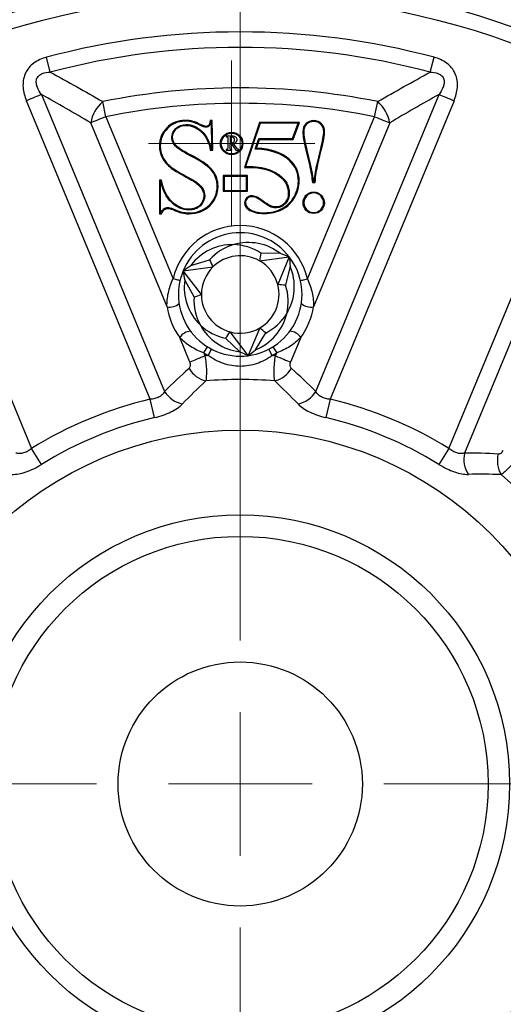
# Model space of a CAD drawing. Units: inches. Extents: x 0.4 to 11.4, y 0.4 to 7.9.
# Drawn here: x 5 to 5.3, y 6.2 to 6.8 of the extents above; entities that cross this region are included whole.
import ezdxf

# ---------------------------------------------------------------- set-up
doc = ezdxf.new("R2010")
doc.units = ezdxf.units.IN
doc.header["$MEASUREMENT"] = 0
doc.styles.add('SLDTEXTSTYLE0', font='TXT', dxfattribs={"width": 0.75})
doc.dimstyles.new('SLDDIMSTYLE2', dxfattribs={"dimtxt": 0.083333, "dimasz": 0.13, "dimexe": 0, "dimexo": 0.0625, "dimgap": 0.020833, "dimtad": 1, "dimlfac": 2, "dimrnd": 1e-09, "dimzin": 12, "dimdsep": 46, "dimtxsty": 'SLDTEXTSTYLE0', "dimsah": 1, "dimcen": 0.09, "dimadec": 0, "dimazin": 3, "dimtfac": 1, "dimtofl": 0, "dimtmove": 0, "dimatfit": 3, "dimfxl": 0, "dimfrac": 2, "dimtolj": 1, "dimtzin": 12, "dimarcsym": 0})

# ---------------------------------------------------------------- blocks, each defined once
blk = doc.blocks.new('_D_3')
at = {"color": 7, "linetype": 'Continuous', "lineweight": 18}
for p, q in [((4.41946, 6.26279), (4.41946, 5.00949)), ((5.90146, 6.26279), (5.90146, 5.00949)), ((4.95553, 5.28379), (4.93018, 5.28379)), ((4.93018, 5.28379), (4.93018, 5.15138)), ((5.37929, 5.28379), (5.40464, 5.28379)), ((5.40464, 5.28379), (5.40464, 5.15138)), ((4.93018, 5.15138), (4.95553, 5.15138)), ((5.40464, 5.15138), (5.37929, 5.15138)), ((4.41946, 5.13449), (5.90146, 5.13449))]:
    blk.add_line(p, q, dxfattribs=at)
for points in [[(4.41946, 5.13449), (4.54946, 5.11449), (4.54946, 5.15449)], [(5.90146, 5.13449), (5.77146, 5.15449), (5.77146, 5.11449)]]:
    blk.add_solid(points, dxfattribs=at)
at = {"color": 7, "linetype": 'Continuous', "lineweight": 18, "char_height": 0.083333, "attachment_point": 1, "style": 'SLDTEXTSTYLE0'}
for s, insert in [('%%c', (4.95182, 5.40811)), ('2.96in', (5.0776, 5.40811)), ('75.3mm', (4.95553, 5.25881))]:
    blk.add_mtext(s, dxfattribs=dict(at, insert=insert))
blk = doc.blocks.new('SW_CENTERMARKSYMBOL_0')
at = {"color": 0, "linetype": 'Continuous', "lineweight": 0}
for p, q in [((0, 0.1), (0, 0.791)), ((0, 0), (0, 0.05)), ((-0.1, 0), (-0.791, 0)), ((0, 0), (-0.05, 0)), ((0, 0), (0, -0.05)), ((0, 0), (0.05, 0)), ((0.1, 0), (0.791, 0)), ((0, -0.1), (0, -0.791))]:
    blk.add_line(p, q, dxfattribs=at)
blk = doc.blocks.new('SW_CENTERMARKSYMBOL_1')
at = {"color": 0, "linetype": 'Continuous', "lineweight": 0}
for p, q in [((0, 0.05), (0, 0.05782)), ((0, 0), (0, 0.05)), ((-0.05, 0), (-0.05782, 0)), ((0, 0), (-0.05, 0)), ((0, 0), (0, -0.05)), ((0, 0), (0.05, 0)), ((0.05, 0), (0.05782, 0)), ((0, -0.05), (0, -0.05782))]:
    blk.add_line(p, q, dxfattribs=at)
blk = doc.blocks.new('SW_CENTERMARKSYMBOL_2')
at = {"color": 0, "linetype": 'Continuous', "lineweight": 0}
for p, q in [((0, 0.1), (0, 0.791)), ((0, 0), (0, 0.05)), ((-0.1, 0), (-0.791, 0)), ((0, 0), (-0.05, 0)), ((0, 0), (0, -0.05)), ((0, 0), (0.05, 0)), ((0.1, 0), (0.791, 0)), ((0, -0.1), (0, -0.791))]:
    blk.add_line(p, q, dxfattribs=at)
blk = doc.blocks.new('SW_CENTERMARKSYMBOL_3')
at = {"color": 0, "linetype": 'Continuous', "lineweight": 0}
for p, q in [((0, 0.05), (0, 0.05782)), ((0, 0), (0, 0.05)), ((-0.05, 0), (-0.05782, 0)), ((0, 0), (-0.05, 0)), ((0, 0), (0, -0.05)), ((0, 0), (0.05, 0)), ((0.05, 0), (0.05782, 0)), ((0, -0.05), (0, -0.05782))]:
    blk.add_line(p, q, dxfattribs=at)

msp = doc.modelspace()

# ---------------------------------------------------------------- linework, layer by layer
at = {"color": 7, "linetype": 'Continuous', "lineweight": 25}
for p, q in [((5.02829, 6.80863), (5.02552, 6.81901)), ((5.29264, 6.80863), (5.29541, 6.81901)), ((5.02212, 6.79307), (5.10782, 6.58618)), ((5.21311, 6.58618), (5.29881, 6.79307)), ((5.09782, 6.58075), (5.01167, 6.78874)), ((5.06691, 6.77764), (5.06479, 6.78817)), ((5.30926, 6.78874), (5.22311, 6.58075)), ((5.25402, 6.77764), (5.25614, 6.78817)), ((5.06691, 6.77764), (5.11371, 6.66465)), ((5.20722, 6.66465), (5.25402, 6.77764)), ((5.10951, 6.64522), (5.05645, 6.77331)), ((5.14095, 6.77505), (5.13964, 6.77505)), ((5.14037, 6.77445), (5.14012, 6.77445)), ((5.14078, 6.75492), (5.14037, 6.77445)), ((5.14139, 6.75432), (5.14095, 6.77505)), ((5.17395, 6.77363), (5.16333, 6.74231)), ((5.17438, 6.77303), (5.16418, 6.74292)), ((5.2016, 6.77363), (5.17395, 6.77363)), ((5.20074, 6.77303), (5.17438, 6.77303)), ((5.19681, 6.76241), (5.20074, 6.77303)), ((5.19723, 6.76181), (5.2016, 6.77363)), ((5.26447, 6.77331), (5.21141, 6.64522)), ((5.15503, 6.76405), (5.15074, 6.76405)), ((5.15074, 6.76405), (5.15074, 6.76364)), ((5.15338, 6.76339), (5.15338, 6.75941)), ((5.15177, 6.76214), (5.15177, 6.75632)), ((5.15338, 6.75549), (5.15338, 6.75893)), ((5.15338, 6.75893), (5.15422, 6.75893)), ((5.15422, 6.75893), (5.15746, 6.75442)), ((5.15814, 6.7558), (5.15584, 6.75907)), ((5.17091, 6.75506), (5.17352, 6.76241)), ((5.17174, 6.75562), (5.17394, 6.76181)), ((5.17352, 6.76241), (5.19681, 6.76241)), ((5.17394, 6.76181), (5.19723, 6.76181)), ((4.92913, 6.75456), (5.01528, 6.54656)), ((5.13964, 6.75432), (5.14139, 6.75432)), ((5.14014, 6.75492), (5.14078, 6.75492)), ((5.15059, 6.75479), (5.15059, 6.75442)), ((5.15059, 6.75442), (5.1547, 6.75442)), ((5.1547, 6.75442), (5.1547, 6.75479)), ((5.15746, 6.75442), (5.15951, 6.75442)), ((5.15951, 6.75442), (5.15951, 6.75479)), ((5.17172, 6.75503), (5.17091, 6.75506)), ((5.2062, 6.75425), (5.20856, 6.74431)), ((5.20678, 6.75439), (5.20914, 6.74445)), ((5.21392, 6.74453), (5.21633, 6.75439)), ((5.2145, 6.74438), (5.21691, 6.75425)), ((5.30565, 6.54656), (5.3918, 6.75456)), ((5.40225, 6.75023), (5.31656, 6.54334)), ((5.16554, 6.73655), (5.14866, 6.73655)), ((5.14866, 6.73655), (5.14866, 6.72565)), ((5.14926, 6.73595), (5.14926, 6.72624)), ((5.16494, 6.73595), (5.14926, 6.73595)), ((5.16494, 6.72624), (5.16494, 6.73595)), ((5.16554, 6.72565), (5.16554, 6.73655)), ((5.10569, 6.73349), (5.10419, 6.73349)), ((5.10419, 6.73349), (5.10419, 6.71004)), ((5.10479, 6.7329), (5.10479, 6.71064)), ((5.1052, 6.7329), (5.10479, 6.7329)), ((5.21066, 6.73172), (5.21261, 6.73172)), ((5.21121, 6.73231), (5.21206, 6.73231)), ((5.14866, 6.72565), (5.16554, 6.72565)), ((5.14926, 6.72624), (5.16494, 6.72624)), ((5.10419, 6.71004), (5.10569, 6.71004)), ((5.10479, 6.71064), (5.10529, 6.71064)), ((5.18844, 6.68227), (5.17482, 6.6826)), ((5.12607, 6.67406), (5.13914, 6.6779)), ((5.17385, 6.67724), (5.19458, 6.67997)), ((5.19458, 6.67997), (5.18658, 6.66065)), ((5.12074, 6.67025), (5.14146, 6.67297)), ((5.13346, 6.65366), (5.12074, 6.67025)), ((5.19521, 6.67344), (5.192, 6.6602)), ((5.12181, 6.66378), (5.12834, 6.65182)), ((5.16608, 6.61116), (5.15335, 6.62774)), ((5.17408, 6.63047), (5.16608, 6.61116)), ((5.17114, 6.61533), (5.17823, 6.62695)), ((5.12546, 6.60672), (5.11837, 6.62383)), ((5.16011, 6.61387), (5.15025, 6.62327)), ((5.20255, 6.62383), (5.19547, 6.60672)), ((5.13508, 6.61305), (5.13772, 6.61729)), ((5.13508, 6.61305), (5.13591, 6.61105)), ((5.13826, 6.61123), (5.14057, 6.61567)), ((5.18267, 6.61123), (5.18035, 6.61567)), ((5.1832, 6.61729), (5.18585, 6.61305)), ((5.18502, 6.61105), (5.18585, 6.61305)), ((5.10081, 6.56799), (5.09782, 6.58075)), ((5.22311, 6.58075), (5.22012, 6.56799)), ((5.0222, 6.53542), (5.01528, 6.54656)), ((5.30565, 6.54656), (5.29873, 6.53542))]:
    msp.add_line(p, q, dxfattribs=at)
at = {"color": 7, "linetype": 'Continuous', "lineweight": 25, "flags": 128}
for points in [[(5.02212, 6.79307), (5.02109, 6.79265), (5.01995, 6.79218), (5.01872, 6.79167), (5.01741, 6.79112), (5.01603, 6.79055), (5.01461, 6.78996), (5.01315, 6.78936), (5.01167, 6.78874)], [(5.29881, 6.79307), (5.29984, 6.79265), (5.30097, 6.79218), (5.3022, 6.79167), (5.30352, 6.79112), (5.30489, 6.79055), (5.30632, 6.78996), (5.30778, 6.78936), (5.30926, 6.78874)], [(5.06691, 6.77764), (5.06543, 6.77702), (5.06397, 6.77642), (5.06254, 6.77583), (5.06116, 6.77526), (5.05985, 6.77471), (5.05862, 6.7742), (5.05748, 6.77373), (5.05645, 6.77331)], [(5.25402, 6.77764), (5.2555, 6.77702), (5.25696, 6.77642), (5.25838, 6.77583), (5.25976, 6.77526), (5.26107, 6.77471), (5.26231, 6.7742), (5.26344, 6.77373), (5.26447, 6.77331)], [(5.11858, 6.66352), (5.11848, 6.66354), (5.11821, 6.6636), (5.11776, 6.66371), (5.11715, 6.66385), (5.11641, 6.66402), (5.11557, 6.66422), (5.11466, 6.66443), (5.11371, 6.66465)], [(5.20235, 6.66352), (5.20244, 6.66354), (5.20272, 6.6636), (5.20317, 6.66371), (5.20377, 6.66385), (5.20451, 6.66402), (5.20536, 6.66422), (5.20627, 6.66443), (5.20722, 6.66465)], [(5.13591, 6.61105), (5.13443, 6.61044), (5.13297, 6.60983), (5.13154, 6.60924), (5.13017, 6.60867), (5.12886, 6.60813), (5.12762, 6.60762), (5.12649, 6.60715), (5.12546, 6.60672)], [(5.18502, 6.61105), (5.18649, 6.61044), (5.18795, 6.60983), (5.18938, 6.60924), (5.19076, 6.60867), (5.19207, 6.60813), (5.1933, 6.60762), (5.19444, 6.60715), (5.19547, 6.60672)]]:
    msp.add_lwpolyline(points, dxfattribs=at)
at = {"color": 7, "linetype": 'Continuous', "lineweight": 25}
for centre, radius in [((5.16046, 6.31279), 0.741), ((5.16046, 6.31279), 0.5992), ((5.16046, 6.31279), 0.58846), ((5.16046, 6.31279), 0.56024), ((5.16046, 6.31279), 0.54949), ((5.15449, 6.75893), 0.00782), ((5.15449, 6.75893), 0.00723), ((5.16046, 6.31279), 0.24651), ((5.16046, 6.31279), 0.1875), ((5.16046, 6.31279), 0.1725), ((5.16046, 6.31279), 0.085)]:
    msp.add_circle(centre, radius, dxfattribs=at)
for centre, radius, start, end in [((5.16046, 6.31279), 0.5239, 75.07388, 104.92612), ((5.16046, 6.31279), 0.51315, 75.07388, 104.92612), ((5.16046, 6.31279), 0.48491, 78.62053, 101.37947), ((5.08072, 6.76947), 0.02457, 130.43595, 171.00746), ((5.16046, 6.31279), 0.47417, 78.62053, 101.37947), ((5.2402, 6.76947), 0.02457, 8.99254, 49.56405), ((5.16046, 6.65379), 0.048, 13.07557, 166.92443), ((5.16046, 6.65379), 0.043, 37.5, 157.5), ((5.16046, 6.65379), 0.027, 60.27787, 134.72213), ((5.16046, 6.65379), 0.043, 277.5, 37.5), ((5.16046, 6.65379), 0.027, 14.72213, 60.27787), ((5.16046, 6.65379), 0.043, 157.5, 277.5), ((5.16046, 6.65379), 0.027, 134.72213, 180.27787), ((5.16046, 6.65379), 0.027, 300.27787, 14.72213), ((5.16046, 6.65379), 0.027, 180.27787, 254.72213), ((5.11154, 6.65473), 0.00973, 257.96356, 311.11565), ((5.20939, 6.65473), 0.00973, 228.88435, 282.03644), ((5.15698, 6.65235), 0.048, 188.54384, 216.45616), ((5.16395, 6.65235), 0.048, 323.54384, 351.45616), ((5.12654, 6.61853), 0.00973, 93.8844, 147.03674), ((5.16046, 6.65379), 0.027, 254.72213, 300.27787), ((5.19439, 6.61853), 0.00973, 32.96326, 86.1156), ((5.16046, 6.65379), 0.048, 238.07557, 242.44864), ((5.16046, 6.65379), 0.048, 297.55136, 301.92443), ((5.16046, 6.31279), 0.29927, 94.25457, 94.70614), ((5.16046, 6.31279), 0.29927, 85.29386, 85.74543), ((5.14115, 6.61181), 0.01886, 210.34512, 255.55109), ((5.17978, 6.61181), 0.01886, 284.44891, 329.65488), ((5.16046, 6.31279), 0.28178, 85.10965, 94.89035), ((5.12399, 6.5962), 0.01902, 211.76802, 258.6276), ((5.19694, 6.5962), 0.01902, 281.3724, 328.23198), ((5.16046, 6.31279), 0.27519, 103.15793, 121.84207), ((5.16046, 6.31279), 0.27519, 58.15793, 76.84207), ((5.16046, 6.31279), 0.26207, 103.15793, 121.84207), ((5.16046, 6.31279), 0.26207, 58.15793, 76.84207), ((5.33507, 6.53898), 0.01902, 166.76794, 213.62775), ((5.35825, 6.53789), 0.01886, 165.34513, 210.55103), ((5.16046, 6.31279), 0.28178, 40.10965, 49.89035)]:
    msp.add_arc(centre, radius, start, end, dxfattribs=at)
for centre, major_axis, ratio, start_param, end_param in [((5.1549, 6.65306), (0.03557, 0.00468), 0.987697, 1.413772, 2.374994), ((5.16603, 6.65452), (0.03557, 0.00468), 0.987697, 1.72782, 2.288865), ((5.16603, 6.65452), (0.03557, 0.00468), 0.987697, 0.766598, 1.72782), ((5.1549, 6.65306), (0.03557, 0.00468), 0.987697, 0.852728, 1.413772), ((5.16261, 6.65897), (0.01373, 0.03315), 0.987697, 4.555365, 5.516587), ((5.15705, 6.65824), (-0.02184, 0.02846), 0.987697, 0.766598, 1.72782), ((5.15832, 6.64861), (0.01373, 0.03315), 0.987697, 4.869413, 5.430457), ((5.16388, 6.64934), (-0.02184, 0.02846), 0.987697, 0.852728, 1.413772), ((5.15832, 6.64861), (0.01373, 0.03315), 0.987697, 3.908191, 4.869413), ((5.16261, 6.65897), (0.01373, 0.03315), 0.987697, 3.994321, 4.555365), ((5.16388, 6.64934), (-0.02184, 0.02846), 0.987697, 1.413772, 2.374994), ((5.15705, 6.65824), (-0.02184, 0.02846), 0.987697, 1.72782, 2.288865), ((5.3867, 6.4065), (0.37089, 0.15363), 0.769908, 1.999754, 2.060676), ((4.93423, 6.4065), (0.37089, -0.15363), 0.769908, 1.080917, 1.141838), ((5.3867, 6.21908), (0.37089, -0.15363), 0.769908, 1.999754, 2.060676)]:
    msp.add_ellipse(centre, major_axis=major_axis, ratio=ratio, start_param=start_param, end_param=end_param, dxfattribs=at)
for points, knots in [([(5.02552, 6.81901), (5.02239, 6.81818), (5.01942, 6.8169), (5.01549, 6.814), (5.01432, 6.8129), (5.01228, 6.81039), (5.01143, 6.80899), (5.01016, 6.80606), (5.00972, 6.80449), (5.00925, 6.8013), (5.00921, 6.79969), (5.00957, 6.79486), (5.01043, 6.79174), (5.01167, 6.78874)], [0, 0, 0, 0, 0.25, 0.25, 0.375, 0.375, 0.5, 0.5, 0.625, 0.625, 0.75, 0.75, 1, 1, 1, 1]), ([(5.30926, 6.78874), (5.3105, 6.79174), (5.31136, 6.79485), (5.31184, 6.8013), (5.31139, 6.80462), (5.30948, 6.80903), (5.30863, 6.81042), (5.30658, 6.81292), (5.30542, 6.81401), (5.30284, 6.81592), (5.30142, 6.81673), (5.29849, 6.81806), (5.29697, 6.81859), (5.29541, 6.81901)], [0, 0, 0, 0, 0.25, 0.25, 0.5, 0.5, 0.625, 0.625, 0.75, 0.75, 0.875, 0.875, 1, 1, 1, 1]), ([(5.02212, 6.79307), (5.02102, 6.79462), (5.02004, 6.79623), (5.01898, 6.79891), (5.01871, 6.79983), (5.01844, 6.80174), (5.01845, 6.80274), (5.01899, 6.80462), (5.01952, 6.80549), (5.02094, 6.80683), (5.02181, 6.80732), (5.0245, 6.80837), (5.02639, 6.80859), (5.02829, 6.80863)], [0, 0, 0, 0, 0.25, 0.25, 0.375, 0.375, 0.5, 0.5, 0.625, 0.625, 0.75, 0.75, 1, 1, 1, 1]), ([(5.29264, 6.80863), (5.29455, 6.80859), (5.29646, 6.80837), (5.29916, 6.8073), (5.30002, 6.80681), (5.30143, 6.80545), (5.30196, 6.80457), (5.30248, 6.80268), (5.30249, 6.80169), (5.30221, 6.7998), (5.30193, 6.79887), (5.30088, 6.79623), (5.2999, 6.79461), (5.29881, 6.79307)], [0, 0, 0, 0, 0.25, 0.25, 0.375, 0.375, 0.5, 0.5, 0.625, 0.625, 0.75, 0.75, 1, 1, 1, 1]), ([(5.12769, 6.77433), (5.12592, 6.77481), (5.12408, 6.77505), (5.12219, 6.77505), (5.11701, 6.77505), (5.11271, 6.77331), (5.10931, 6.76982), (5.1059, 6.76634), (5.10419, 6.76212), (5.10419, 6.75717), (5.10419, 6.75427), (5.10481, 6.75161), (5.10605, 6.74919), (5.10729, 6.74678), (5.10907, 6.74459), (5.11138, 6.74264), (5.11369, 6.74068), (5.1175, 6.73831), (5.12281, 6.73554)], [0.04962, 0.04962, 0.04962, 0.04962, 0.0661639, 0.0661639, 0.0661639, 0.1087056, 0.1087056, 0.1087056, 0.150385, 0.150385, 0.150385, 0.1749783, 0.1749783, 0.1749783, 0.2002622, 0.2002622, 0.2002622, 0.2403283, 0.2403283, 0.2403283, 0.2403283]), ([(5.12754, 6.77375), (5.12581, 6.77422), (5.12403, 6.77445), (5.12219, 6.77445), (5.11718, 6.77445), (5.11302, 6.77277), (5.10973, 6.76941), (5.10644, 6.76604), (5.10479, 6.76196), (5.10479, 6.75717), (5.10479, 6.75436), (5.10539, 6.7518), (5.10659, 6.74947), (5.10779, 6.74712), (5.10952, 6.745), (5.11177, 6.74309), (5.11404, 6.74116), (5.11782, 6.73882), (5.12308, 6.73606)], [0.7742975, 0.7742975, 0.7742975, 0.7742975, 0.7906294, 0.7906294, 0.7906294, 0.8324201, 0.8324201, 0.8324201, 0.8733748, 0.8733748, 0.8733748, 0.8975094, 0.8975094, 0.8975094, 0.9224925, 0.9224925, 0.9224925, 0.9628161, 0.9628161, 0.9628161, 0.9628161]), ([(5.12739, 6.74953), (5.12248, 6.75211), (5.11935, 6.75391), (5.11797, 6.75493), (5.11797, 6.75494), (5.11797, 6.75494), (5.11797, 6.75494), (5.11607, 6.75639), (5.11468, 6.75787), (5.11381, 6.75937), (5.11381, 6.75938), (5.11381, 6.75938), (5.11381, 6.75938), (5.11316, 6.76054), (5.11283, 6.76186), (5.11283, 6.76334), (5.11283, 6.76567), (5.11374, 6.76773), (5.11557, 6.76951), (5.11739, 6.77129), (5.11985, 6.77218), (5.12294, 6.77218), (5.12689, 6.77218), (5.13055, 6.77054), (5.13392, 6.76727), (5.13716, 6.76412), (5.13924, 6.76), (5.14014, 6.75492)], [0.0724657, 0.0724657, 0.0724657, 0.0724657, 0.1052912, 0.1052912, 0.1052912, 0.1053058, 0.1053058, 0.1053058, 0.1237811, 0.1237811, 0.1237811, 0.1237963, 0.1237963, 0.1237963, 0.1362512, 0.1362512, 0.1362512, 0.157257, 0.157257, 0.157257, 0.1815566, 0.1815566, 0.1815566, 0.2188602, 0.2188602, 0.2188602, 0.2613705, 0.2613705, 0.2613705, 0.2613705]), ([(5.11433, 6.75967), (5.11373, 6.76074), (5.11343, 6.76196), (5.11343, 6.76334), (5.11343, 6.7655), (5.11428, 6.76742), (5.11599, 6.76908), (5.1177, 6.77075), (5.12001, 6.77158), (5.12294, 6.77158), (5.12673, 6.77158), (5.13025, 6.77), (5.1335, 6.76684), (5.13676, 6.76368), (5.1388, 6.75951), (5.13964, 6.75432)], [0.8024344, 0.8024344, 0.8024344, 0.8024344, 0.8137797, 0.8137797, 0.8137797, 0.8330318, 0.8330318, 0.8330318, 0.855574, 0.855574, 0.855574, 0.8909186, 0.8909186, 0.8909186, 0.9331233, 0.9331233, 0.9331233, 0.9331233]), ([(5.13888, 6.77116), (5.13833, 6.77054), (5.1376, 6.77023), (5.13667, 6.77023), (5.1358, 6.77023), (5.13436, 6.77075), (5.13234, 6.77177), (5.13044, 6.77274), (5.12884, 6.7734), (5.12754, 6.77375)], [0.96281613, 0.96281613, 0.96281613, 0.96281613, 0.97028856, 0.97028856, 0.97028856, 0.9842737, 0.9842737, 0.9842737, 1, 1, 1, 1]), ([(5.13964, 6.77505), (5.13926, 6.7732), (5.13886, 6.77204), (5.13843, 6.77156), (5.138, 6.77107), (5.13742, 6.77083), (5.13667, 6.77083), (5.1359, 6.77083), (5.13454, 6.77132), (5.13261, 6.7723), (5.13068, 6.77329), (5.12904, 6.77396), (5.12769, 6.77433)], [0.00392192, 0.00392192, 0.00392192, 0.00392192, 0.01500048, 0.01500048, 0.01500048, 0.02085082, 0.02085082, 0.02085082, 0.03378088, 0.03378088, 0.03378088, 0.04961996, 0.04961996, 0.04961996, 0.04961996]), ([(5.21691, 6.75425), (5.21844, 6.76058), (5.2192, 6.7649), (5.2192, 6.76721), (5.2192, 6.76943), (5.21848, 6.77126), (5.21704, 6.7727), (5.2156, 6.77415), (5.21379, 6.77487), (5.21161, 6.77487), (5.20936, 6.77487), (5.20755, 6.77416), (5.20615, 6.77273), (5.20476, 6.7713), (5.20406, 6.76941), (5.20406, 6.76707), (5.20406, 6.76449), (5.20477, 6.76021), (5.2062, 6.75425)], [0.2334233, 0.2334233, 0.2334233, 0.2334233, 0.3673221, 0.3673221, 0.3673221, 0.4289901, 0.4289901, 0.4289901, 0.4900907, 0.4900907, 0.4900907, 0.5513602, 0.5513602, 0.5513602, 0.6142784, 0.6142784, 0.6142784, 0.7465366, 0.7465366, 0.7465366, 0.7465366]), ([(5.21633, 6.75439), (5.21785, 6.76067), (5.21861, 6.76494), (5.21861, 6.76721), (5.21861, 6.76926), (5.21794, 6.77096), (5.21662, 6.77228), (5.2153, 6.77361), (5.21363, 6.77427), (5.21161, 6.77427), (5.20953, 6.77427), (5.20786, 6.77362), (5.20658, 6.77231), (5.2053, 6.771), (5.20466, 6.76925), (5.20466, 6.76707), (5.20466, 6.76453), (5.20536, 6.76031), (5.20678, 6.75439)], [0.4870272, 0.4870272, 0.4870272, 0.4870272, 0.6253457, 0.6253457, 0.6253457, 0.6847782, 0.6847782, 0.6847782, 0.743598, 0.743598, 0.743598, 0.8025257, 0.8025257, 0.8025257, 0.8633265, 0.8633265, 0.8633265, 1, 1, 1, 1]), ([(5.15074, 6.76364), (5.15108, 6.76364), (5.15131, 6.76359), (5.15145, 6.7635), (5.15159, 6.76341), (5.15168, 6.76328), (5.15174, 6.76311)], [0.02018417, 0.02018417, 0.02018417, 0.02018417, 0.03538425, 0.03538425, 0.03538425, 0.04571861, 0.04571861, 0.04571861, 0.04571861]), ([(5.15338, 6.75941), (5.15425, 6.75941), (5.15488, 6.75949), (5.15529, 6.75966), (5.15569, 6.75983), (5.15599, 6.76007), (5.1562, 6.76038), (5.15642, 6.76069), (5.15652, 6.76104), (5.15652, 6.76144), (5.15652, 6.76204), (5.15632, 6.76255), (5.1559, 6.76296), (5.15549, 6.76337), (5.15496, 6.76357), (5.15431, 6.76357)], [0.3912312, 0.3912312, 0.3912312, 0.3912312, 0.5442717, 0.5442717, 0.5442717, 0.6382224, 0.6382224, 0.6382224, 0.7270682, 0.7270682, 0.7270682, 0.8609305, 0.8609305, 0.8609305, 1, 1, 1, 1]), ([(5.15584, 6.75907), (5.15673, 6.7593), (5.15736, 6.75963), (5.15775, 6.76006), (5.15813, 6.76049), (5.15832, 6.76098), (5.15832, 6.76155), (5.15832, 6.76224), (5.15804, 6.76283), (5.15748, 6.76332), (5.15692, 6.7638), (5.1561, 6.76405), (5.15503, 6.76405)], [0.1434491, 0.1434491, 0.1434491, 0.1434491, 0.1887833, 0.1887833, 0.1887833, 0.2228438, 0.2228438, 0.2228438, 0.2650215, 0.2650215, 0.2650215, 0.319465, 0.319465, 0.319465, 0.319465]), ([(5.15169, 6.75529), (5.15162, 6.75512), (5.15151, 6.755), (5.15136, 6.75492), (5.15121, 6.75483), (5.15095, 6.75479), (5.15059, 6.75479)], [0.83011804, 0.83011804, 0.83011804, 0.83011804, 0.84068504, 0.84068504, 0.84068504, 0.85717295, 0.85717295, 0.85717295, 0.85717295]), ([(5.1547, 6.75479), (5.1542, 6.75479), (5.15387, 6.75484), (5.1537, 6.75495), (5.15354, 6.75507), (5.15343, 6.75524), (5.15338, 6.75549)], [0.69444988, 0.69444988, 0.69444988, 0.69444988, 0.71582619, 0.71582619, 0.71582619, 0.72916618, 0.72916618, 0.72916618, 0.72916618]), ([(5.16333, 6.74231), (5.1649, 6.74234), (5.16608, 6.74235), (5.16687, 6.74235), (5.17467, 6.74235), (5.18113, 6.74066), (5.18625, 6.73728), (5.19137, 6.7339), (5.19393, 6.72951), (5.19393, 6.7241), (5.19393, 6.72153), (5.19309, 6.71932), (5.19142, 6.71749), (5.18974, 6.71565), (5.18771, 6.71473), (5.18532, 6.71473), (5.18418, 6.71473), (5.18316, 6.71491), (5.18226, 6.71528)], [0.118182, 0.118182, 0.118182, 0.118182, 0.1308178, 0.1308178, 0.1308178, 0.2034485, 0.2034485, 0.2034485, 0.2604987, 0.2604987, 0.2604987, 0.2863931, 0.2863931, 0.2863931, 0.3110604, 0.3110604, 0.3110604, 0.3222383, 0.3222383, 0.3222383, 0.3222383]), ([(5.16418, 6.74292), (5.16533, 6.74294), (5.16748, 6.74299), (5.17304, 6.74272), (5.17892, 6.74155), (5.18395, 6.73949), (5.18801, 6.7369), (5.1919, 6.73332), (5.19451, 6.72831), (5.19493, 6.72052), (5.18989, 6.71409), (5.18429, 6.71381), (5.18203, 6.71472)], [0.1205809, 0.1205809, 0.1205809, 0.1205809, 0.1331844, 0.145788, 0.1709952, 0.1962024, 0.208806, 0.2214096, 0.2466168, 0.2718239, 0.2970311, 0.3222383, 0.3222383, 0.3222383, 0.3222383]), ([(5.16622, 6.71297), (5.16881, 6.71108), (5.17253, 6.71014), (5.17737, 6.71014), (5.18185, 6.71014), (5.18597, 6.71112), (5.18973, 6.71308), (5.19349, 6.71504), (5.19639, 6.71785), (5.19844, 6.72151), (5.20049, 6.72517), (5.20151, 6.72891), (5.20151, 6.73274), (5.20151, 6.73872), (5.19929, 6.74371), (5.19485, 6.74772)], [0.4262456, 0.4262456, 0.4262456, 0.4262456, 0.4680143, 0.4680143, 0.4680143, 0.5138986, 0.5138986, 0.5138986, 0.5578561, 0.5578561, 0.5578561, 0.599946, 0.599946, 0.599946, 0.6604003, 0.6604003, 0.6604003, 0.6604003]), ([(5.16658, 6.71345), (5.16906, 6.71164), (5.17266, 6.71073), (5.17737, 6.71073), (5.18175, 6.71073), (5.18578, 6.71169), (5.18946, 6.71361), (5.19311, 6.71551), (5.19593, 6.71824), (5.19792, 6.7218), (5.19992, 6.72537), (5.20091, 6.72902), (5.20091, 6.73274), (5.20091, 6.73854), (5.19876, 6.74338), (5.19445, 6.74728)], [0.4670288, 0.4670288, 0.4670288, 0.4670288, 0.5080963, 0.5080963, 0.5080963, 0.5536838, 0.5536838, 0.5536838, 0.5970972, 0.5970972, 0.5970972, 0.6387654, 0.6387654, 0.6387654, 0.6983845, 0.6983845, 0.6983845, 0.6983845]), ([(5.12308, 6.73606), (5.12691, 6.73406), (5.12958, 6.73243), (5.1311, 6.73116), (5.13265, 6.72988), (5.13381, 6.72851), (5.13458, 6.72707), (5.13536, 6.72561), (5.13575, 6.72409), (5.13575, 6.72253), (5.13575, 6.71989), (5.13473, 6.71758), (5.13271, 6.7156), (5.13068, 6.71362), (5.12799, 6.71263), (5.12461, 6.71263), (5.12029, 6.71263), (5.11628, 6.71442), (5.11256, 6.71799), (5.10896, 6.72146), (5.10651, 6.72642), (5.1052, 6.7329)], [0.5730364, 0.5730364, 0.5730364, 0.5730364, 0.6014758, 0.6014758, 0.6014758, 0.6178144, 0.6178144, 0.6178144, 0.632125, 0.632125, 0.632125, 0.6556509, 0.6556509, 0.6556509, 0.6823903, 0.6823903, 0.6823903, 0.7232756, 0.7232756, 0.7232756, 0.7742975, 0.7742975, 0.7742975, 0.7742975]), ([(5.12281, 6.73554), (5.12659, 6.73355), (5.12923, 6.73194), (5.13072, 6.7307), (5.13221, 6.72947), (5.13332, 6.72816), (5.13405, 6.72679), (5.13478, 6.72541), (5.13515, 6.72399), (5.13515, 6.72253), (5.13515, 6.72006), (5.1342, 6.71789), (5.13229, 6.71603), (5.13038, 6.71416), (5.12782, 6.71323), (5.12461, 6.71323), (5.12045, 6.71323), (5.11658, 6.71496), (5.11298, 6.71842), (5.10938, 6.72188), (5.10695, 6.72691), (5.10569, 6.73349)], [0.2403283, 0.2403283, 0.2403283, 0.2403283, 0.2679432, 0.2679432, 0.2679432, 0.2833305, 0.2833305, 0.2833305, 0.2965449, 0.2965449, 0.2965449, 0.3182788, 0.3182788, 0.3182788, 0.3432203, 0.3432203, 0.3432203, 0.3820977, 0.3820977, 0.3820977, 0.4326819, 0.4326819, 0.4326819, 0.4326819]), ([(5.11347, 6.71288), (5.11594, 6.71178), (5.11799, 6.71103), (5.11962, 6.71064), (5.12126, 6.71024), (5.12299, 6.71004), (5.12483, 6.71004), (5.13068, 6.71004), (5.1355, 6.71191), (5.1393, 6.71565), (5.1431, 6.71939), (5.145, 6.72385), (5.145, 6.72904), (5.145, 6.73313), (5.14382, 6.73676), (5.14147, 6.73993)], [0.539972, 0.539972, 0.539972, 0.539972, 0.5594634, 0.5594634, 0.5594634, 0.5750769, 0.5750769, 0.5750769, 0.6224889, 0.6224889, 0.6224889, 0.6669935, 0.6669935, 0.6669935, 0.7016552, 0.7016552, 0.7016552, 0.7016552]), ([(5.11372, 6.71342), (5.11615, 6.71234), (5.11816, 6.71161), (5.11976, 6.71122), (5.12135, 6.71083), (5.12304, 6.71064), (5.12483, 6.71064), (5.13051, 6.71064), (5.1352, 6.71245), (5.13888, 6.71608), (5.14256, 6.7197), (5.1444, 6.72402), (5.1444, 6.72904), (5.1444, 6.733), (5.14327, 6.73651), (5.14099, 6.73958)], [0.3126665, 0.3126665, 0.3126665, 0.3126665, 0.3321471, 0.3321471, 0.3321471, 0.3475836, 0.3475836, 0.3475836, 0.394364, 0.394364, 0.394364, 0.4381548, 0.4381548, 0.4381548, 0.4722258, 0.4722258, 0.4722258, 0.4722258]), ([(5.17767, 6.71794), (5.17485, 6.72001), (5.17285, 6.72129), (5.17168, 6.72178), (5.17052, 6.72227), (5.16937, 6.72252), (5.16823, 6.72252), (5.16698, 6.72252), (5.16588, 6.72201), (5.16493, 6.72101), (5.16398, 6.72), (5.16351, 6.71885), (5.16351, 6.71754), (5.16351, 6.71583), (5.16441, 6.71431), (5.16622, 6.71297)], [0.34123372, 0.34123372, 0.34123372, 0.34123372, 0.36671021, 0.36671021, 0.36671021, 0.37940983, 0.37940983, 0.37940983, 0.39276309, 0.39276309, 0.39276309, 0.4065144, 0.4065144, 0.4065144, 0.42624557, 0.42624557, 0.42624557, 0.42624557]), ([(5.17733, 6.71744), (5.17732, 6.71744), (5.17732, 6.71744), (5.17732, 6.71744), (5.17454, 6.71949), (5.17258, 6.72076), (5.17146, 6.72123), (5.17037, 6.72169), (5.1693, 6.72192), (5.16824, 6.72192), (5.16716, 6.72192), (5.1662, 6.72148), (5.16537, 6.7206), (5.16453, 6.71971), (5.16411, 6.71869), (5.16411, 6.71754), (5.16411, 6.71603), (5.16493, 6.71467), (5.16658, 6.71345)], [0.69838451, 0.69838451, 0.69838451, 0.69838451, 0.6983975, 0.6983975, 0.6983975, 0.72377059, 0.72377059, 0.72377059, 0.73581619, 0.73581619, 0.73581619, 0.74761601, 0.74761601, 0.74761601, 0.75995165, 0.75995165, 0.75995165, 0.77797743, 0.77797743, 0.77797743, 0.77797743]), ([(5.21162, 6.72508), (5.20954, 6.72508), (5.20779, 6.72435), (5.20635, 6.72289), (5.20491, 6.72143), (5.2042, 6.71967), (5.2042, 6.71763), (5.2042, 6.71559), (5.20492, 6.71385), (5.20637, 6.7124), (5.20782, 6.71095), (5.20957, 6.71023), (5.21162, 6.71023), (5.21367, 6.71023), (5.21542, 6.71095), (5.21687, 6.7124), (5.21832, 6.71385), (5.21904, 6.71559), (5.21904, 6.71763), (5.21904, 6.7197), (5.21832, 6.72146), (5.21687, 6.72291), (5.21542, 6.72436), (5.21367, 6.72508), (5.21162, 6.72508)], [0, 0, 0, 0, 0.125642, 0.125642, 0.125642, 0.250483, 0.250483, 0.250483, 0.375129, 0.375129, 0.375129, 0.500006, 0.500006, 0.500006, 0.624882, 0.624882, 0.624882, 0.749528, 0.749528, 0.749528, 0.875124, 0.875124, 0.875124, 1, 1, 1, 1]), ([(5.21845, 6.71763), (5.21845, 6.71954), (5.21778, 6.72116), (5.21645, 6.72249), (5.21511, 6.72382), (5.2135, 6.72448), (5.21162, 6.72448), (5.20971, 6.72448), (5.20809, 6.72381), (5.20678, 6.72247), (5.20545, 6.72112), (5.20479, 6.71951), (5.20479, 6.71763)], [0, 0, 0, 0, 0.125629, 0.125629, 0.125629, 0.250513, 0.250513, 0.250513, 0.3760812, 0.3760812, 0.3760812, 0.501038, 0.501038, 0.501038, 0.501038]), ([(5.20479, 6.71763), (5.20479, 6.71576), (5.20546, 6.71415), (5.20679, 6.71282), (5.20813, 6.71149), (5.20974, 6.71083), (5.21162, 6.71083), (5.2135, 6.71083), (5.21511, 6.71149), (5.21645, 6.71282), (5.21778, 6.71415), (5.21845, 6.71576), (5.21845, 6.71763)], [0.501038, 0.501038, 0.501038, 0.501038, 0.625635, 0.625635, 0.625635, 0.750519, 0.750519, 0.750519, 0.875403, 0.875403, 0.875403, 1, 1, 1, 1]), ([(5.10529, 6.71064), (5.10583, 6.71182), (5.10652, 6.71273), (5.10735, 6.71335), (5.10829, 6.71404), (5.1092, 6.71439), (5.11008, 6.71439), (5.11105, 6.71439), (5.11226, 6.71407), (5.11372, 6.71342)], [0.47222584, 0.47222584, 0.47222584, 0.47222584, 0.48261771, 0.48261771, 0.48261771, 0.4915813, 0.4915813, 0.4915813, 0.50303816, 0.50303816, 0.50303816, 0.50303816]), ([(5.10569, 6.71004), (5.1062, 6.71131), (5.10688, 6.71225), (5.10771, 6.71287), (5.10854, 6.71349), (5.10933, 6.71379), (5.11008, 6.71379), (5.11096, 6.71379), (5.1121, 6.71349), (5.11347, 6.71288)], [0.51129289, 0.51129289, 0.51129289, 0.51129289, 0.52175496, 0.52175496, 0.52175496, 0.5294415, 0.5294415, 0.5294415, 0.53997196, 0.53997196, 0.53997196, 0.53997196]), ([(5.10951, 6.64522), (5.1094, 6.64843), (5.10972, 6.65171), (5.11114, 6.6582), (5.11226, 6.66147), (5.11371, 6.66465)], [0, 0, 0, 0, 0.5, 0.5, 1, 1, 1, 1]), ([(5.20722, 6.66465), (5.20868, 6.66144), (5.20978, 6.65823), (5.21122, 6.65167), (5.21153, 6.64844), (5.21141, 6.64522)], [0, 0, 0, 0, 0.5, 0.5, 1, 1, 1, 1]), ([(5.13508, 6.61305), (5.13178, 6.61428), (5.12873, 6.61578), (5.12307, 6.61941), (5.12057, 6.62147), (5.11837, 6.62383)], [0, 0, 0, 0, 0.5, 0.5, 1, 1, 1, 1]), ([(5.20255, 6.62383), (5.20036, 6.62147), (5.19782, 6.61938), (5.19222, 6.6158), (5.18912, 6.61428), (5.18585, 6.61305)], [0, 0, 0, 0, 0.5, 0.5, 1, 1, 1, 1]), ([(5.12487, 6.60228), (5.12535, 6.60271), (5.12571, 6.60332), (5.12596, 6.60491), (5.12582, 6.60585), (5.12546, 6.60672)], [0, 0, 0, 0, 0.5, 0.5, 1, 1, 1, 1]), ([(5.13591, 6.61105), (5.13649, 6.60752), (5.13683, 6.604), (5.13701, 6.59786), (5.13684, 6.59531), (5.13644, 6.59355)], [0, 0, 0, 0, 0.5, 0.5, 1, 1, 1, 1]), ([(5.18267, 6.61123), (5.17938, 6.60891), (5.17587, 6.60703), (5.16846, 6.60443), (5.16445, 6.6037), (5.15653, 6.6037), (5.15249, 6.60442), (5.14502, 6.60704), (5.14155, 6.6089), (5.13826, 6.61123)], [0, 0, 0, 0, 0.25, 0.25, 0.5, 0.5, 0.75, 0.75, 1, 1, 1, 1]), ([(5.18449, 6.59355), (5.18409, 6.59531), (5.18392, 6.59785), (5.18409, 6.60401), (5.18444, 6.60752), (5.18502, 6.61105)], [0, 0, 0, 0, 0.5, 0.5, 1, 1, 1, 1]), ([(5.19547, 6.60672), (5.19511, 6.60585), (5.19497, 6.60491), (5.19522, 6.60332), (5.19558, 6.60271), (5.19606, 6.60228)], [0, 0, 0, 0, 0.5, 0.5, 1, 1, 1, 1]), ([(5.10782, 6.58618), (5.10742, 6.58545), (5.10692, 6.58477), (5.10565, 6.58351), (5.10487, 6.58293), (5.10311, 6.58197), (5.10211, 6.58158), (5.10002, 6.58101), (5.09893, 6.58084), (5.09782, 6.58075)], [0, 0, 0, 0, 0.25, 0.25, 0.5, 0.5, 0.75, 0.75, 1, 1, 1, 1]), ([(5.22311, 6.58075), (5.222, 6.58084), (5.22091, 6.58101), (5.21882, 6.58158), (5.21782, 6.58197), (5.21608, 6.58292), (5.21529, 6.58349), (5.21401, 6.58476), (5.2135, 6.58545), (5.21311, 6.58618)], [0, 0, 0, 0, 0.25, 0.25, 0.5, 0.5, 0.75, 0.75, 1, 1, 1, 1]), ([(5.10081, 6.56799), (5.1049, 6.56894), (5.10884, 6.57031), (5.11385, 6.57277), (5.1154, 6.57368), (5.1181, 6.57555), (5.11926, 6.57653), (5.12024, 6.57755)], [0, 0, 0, 0, 0.5, 0.5, 0.75, 0.75, 1, 1, 1, 1]), ([(5.20069, 6.57755), (5.20265, 6.57551), (5.20542, 6.57358), (5.21043, 6.57112), (5.21228, 6.57036), (5.2161, 6.56903), (5.21808, 6.56846), (5.22012, 6.56799)], [0, 0, 0, 0, 0.5, 0.5, 0.75, 0.75, 1, 1, 1, 1]), ([(5.01528, 6.54656), (5.01444, 6.54584), (5.01355, 6.5452), (5.01167, 6.54411), (5.01069, 6.54369), (5.00878, 6.54312), (5.00782, 6.54298), (5.00601, 6.54297), (5.00517, 6.54309), (5.00437, 6.54334)], [0, 0, 0, 0, 0.25, 0.25, 0.5, 0.5, 0.75, 0.75, 1, 1, 1, 1]), ([(5.31656, 6.54334), (5.31576, 6.54309), (5.31492, 6.54297), (5.31313, 6.54298), (5.31216, 6.54312), (5.31025, 6.54368), (5.30926, 6.54411), (5.30738, 6.54519), (5.30649, 6.54584), (5.30565, 6.54656)], [0, 0, 0, 0, 0.25, 0.25, 0.5, 0.5, 0.75, 0.75, 1, 1, 1, 1]), ([(5.34, 6.54266), (5.34064, 6.54263), (5.34133, 6.5428), (5.34262, 6.54375), (5.34319, 6.54451), (5.34355, 6.54538)], [0, 0, 0, 0, 0.5, 0.5, 1, 1, 1, 1]), ([(5.354, 6.54105), (5.35191, 6.53815), (5.34967, 6.53541), (5.34545, 6.53095), (5.34353, 6.52927), (5.342, 6.5283)], [0, 0, 0, 0, 0.5, 0.5, 1, 1, 1, 1]), ([(5.00169, 6.52845), (5.00452, 6.52839), (5.00784, 6.52899), (5.01313, 6.53079), (5.01497, 6.53156), (5.01861, 6.53332), (5.02041, 6.53432), (5.0222, 6.53542)], [0, 0, 0, 0, 0.5, 0.5, 0.75, 0.75, 1, 1, 1, 1]), ([(5.29873, 6.53542), (5.3023, 6.53321), (5.30605, 6.53139), (5.31134, 6.52958), (5.31308, 6.52913), (5.31631, 6.52855), (5.31782, 6.52842), (5.31923, 6.52845)], [0, 0, 0, 0, 0.5, 0.5, 0.75, 0.75, 1, 1, 1, 1])]:
    msp.add_open_spline(points, degree=3, knots=knots, dxfattribs=at)
for points in [[(5.02829, 6.80863), (5.04047, 6.80201), (5.05264, 6.7952), (5.06479, 6.78817)], [(5.25614, 6.78817), (5.26829, 6.7952), (5.28045, 6.80201), (5.29264, 6.80863)], [(5.05645, 6.77331), (5.04503, 6.78009), (5.03359, 6.78667), (5.02212, 6.79307)], [(5.29881, 6.79307), (5.28734, 6.78667), (5.27589, 6.78009), (5.26447, 6.77331)], [(5.14012, 6.77445), (5.13975, 6.77278), (5.13934, 6.77168), (5.13888, 6.77116)], [(5.15174, 6.76311), (5.15176, 6.76301), (5.15177, 6.76269), (5.15177, 6.76214)], [(5.15431, 6.76357), (5.15403, 6.76357), (5.15372, 6.76351), (5.15338, 6.76339)], [(5.11833, 6.75541), (5.1165, 6.75682), (5.11516, 6.75824), (5.11433, 6.75967)], [(5.15177, 6.75632), (5.15177, 6.75575), (5.15174, 6.75541), (5.15169, 6.75529)], [(5.12767, 6.75005), (5.12279, 6.75262), (5.11968, 6.75441), (5.11833, 6.75541)], [(5.14099, 6.73958), (5.13867, 6.74268), (5.13413, 6.746), (5.12739, 6.74953)], [(5.14147, 6.73993), (5.13909, 6.74311), (5.13449, 6.74648), (5.12767, 6.75005)], [(5.15892, 6.75495), (5.15869, 6.75511), (5.15843, 6.75539), (5.15814, 6.7558)], [(5.15951, 6.75479), (5.15925, 6.75481), (5.15906, 6.75487), (5.15892, 6.75495)], [(5.19445, 6.74728), (5.18916, 6.75205), (5.18159, 6.75463), (5.17172, 6.75503)], [(5.19485, 6.74772), (5.18946, 6.75259), (5.18175, 6.75523), (5.17174, 6.75562)], [(5.20856, 6.74431), (5.20975, 6.73938), (5.21044, 6.73518), (5.21066, 6.73172)], [(5.20914, 6.74445), (5.21027, 6.73975), (5.21096, 6.7357), (5.21121, 6.73231)], [(5.21206, 6.73231), (5.21246, 6.73701), (5.21308, 6.74108), (5.21392, 6.74453)], [(5.21261, 6.73172), (5.21301, 6.73662), (5.21364, 6.74084), (5.2145, 6.74438)], [(5.18203, 6.71472), (5.18071, 6.71523), (5.17914, 6.71614), (5.17733, 6.71744)], [(5.18226, 6.71528), (5.18098, 6.71577), (5.17945, 6.71665), (5.17767, 6.71794)], [(5.17482, 6.6826), (5.17452, 6.68081), (5.1742, 6.67903), (5.17385, 6.67724)], [(5.19458, 6.67997), (5.19267, 6.68076), (5.19065, 6.68153), (5.18844, 6.68227)], [(5.12074, 6.67025), (5.12237, 6.6715), (5.12413, 6.67277), (5.12607, 6.67406)], [(5.13914, 6.6779), (5.13989, 6.67625), (5.14066, 6.67461), (5.14146, 6.67297)], [(5.19458, 6.67997), (5.19485, 6.67792), (5.19507, 6.67577), (5.19521, 6.67344)], [(5.12074, 6.67025), (5.12101, 6.6682), (5.12135, 6.66607), (5.12181, 6.66378)], [(5.192, 6.6602), (5.1902, 6.66038), (5.1884, 6.66053), (5.18658, 6.66065)], [(5.12834, 6.65182), (5.13003, 6.65245), (5.13174, 6.65307), (5.13346, 6.65366)], [(5.15025, 6.62327), (5.1513, 6.62474), (5.15233, 6.62623), (5.15335, 6.62774)], [(5.17823, 6.62695), (5.17684, 6.6281), (5.17545, 6.62927), (5.17408, 6.63047)], [(5.16608, 6.61116), (5.16417, 6.61195), (5.1622, 6.61283), (5.16011, 6.61387)], [(5.16608, 6.61116), (5.16771, 6.61241), (5.16939, 6.61378), (5.17114, 6.61533)], [(5.13644, 6.59355), (5.13093, 6.58838), (5.12553, 6.58305), (5.12024, 6.57755)], [(5.20069, 6.57755), (5.1954, 6.58305), (5.19, 6.58838), (5.18449, 6.59355)], [(5.342, 6.5283), (5.33445, 6.52855), (5.32686, 6.5286), (5.31923, 6.52845)]]:
    msp.add_open_spline(points, degree=3, dxfattribs=at)

# ---------------------------------------------------------------- block references
at = {"color": 7, "linetype": 'Continuous', "lineweight": 0}
for name, p in [('SW_CENTERMARKSYMBOL_0', (5.16046, 6.31279)), ('SW_CENTERMARKSYMBOL_2', (5.16046, 6.31279)), ('SW_CENTERMARKSYMBOL_1', (5.15449, 6.75893)), ('SW_CENTERMARKSYMBOL_3', (5.15449, 6.75893))]:
    msp.add_blockref(name, p, dxfattribs=at)

# ---------------------------------------------------------------- dimensions: what is measured, and where the dimension line sits
at = {"color": 7, "linetype": 'Continuous', "lineweight": 18}
dim = msp.add_linear_dim(base=(5.90146, 5.13449), p1=(4.41946, 6.31279), p2=(5.90146, 6.31279), text='%%c<>', dimstyle='SLDDIMSTYLE2', dxfattribs=at)
dim.commit()
dim.dimension.update_dxf_attribs({"geometry": '_D_3', "text_midpoint": (5.16741, 5.13449), "dimtype": 160})

doc.saveas('drawing.dxf')
